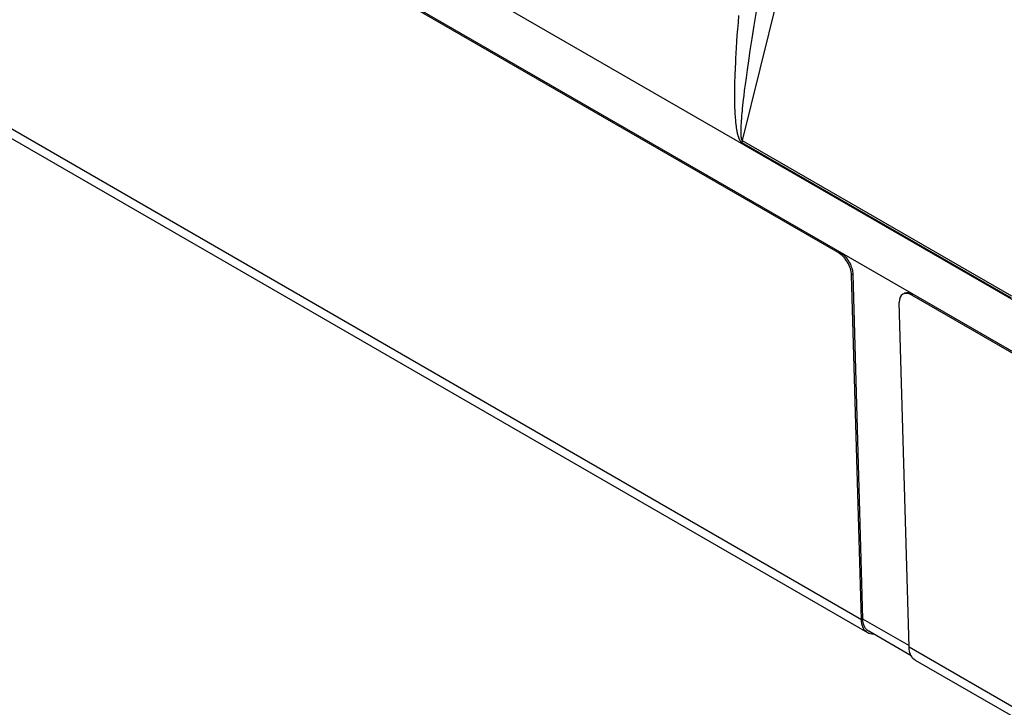
# Model space of a CAD drawing. Units: millimetres. Extents: x 215 to 320, y 158 to 275.
# Drawn here: x 234 to 250, y 192 to 203 of the extents above; entities that cross this region are included whole.
import ezdxf

# ---------------------------------------------------------------- set-up
doc = ezdxf.new("R2010")
doc.units = ezdxf.units.MM
doc.header["$LTSCALE"] = 30.734
doc.layers.get('0').update_dxf_attribs({"linetype": 'CONTINUOUS'})
doc.layers.add('RACCORDO', color=7, linetype='CONTINUOUS')
doc.layers.add('SUPERFICI', color=7, linetype='CONTINUOUS')

msp = doc.modelspace()

# ---------------------------------------------------------------- linework, layer by layer
at = {"color": 7, "linetype": 'CONTINUOUS'}
for p, q in [((232.017, 209.317), (296.266, 172.22)), ((247.61, 199.441), (232.23, 208.321)), ((247.988, 193.451), (247.829, 199.078)), ((263.52, 190.255), (248.812, 198.747)), ((248.766, 193.002), (248.606, 198.629))]:
    msp.add_line(p, q, dxfattribs=at)
at = {"color": 250, "linetype": 'CONTINUOUS'}
for p, q in [((247.988, 193.451), (232.184, 202.576)), ((247.631, 199.453), (247.61, 199.441)), ((247.85, 199.09), (247.829, 199.078)), ((248.833, 198.759), (248.812, 198.747)), ((263.898, 184.265), (248.766, 193.002))]:
    msp.add_line(p, q, dxfattribs=at)
at = {"color": 7, "linetype": 'CONTINUOUS'}
for points in [[(248.07, 193.251), (248.052, 193.267), (248.036, 193.286), (248.022, 193.308), (248.011, 193.333), (248.002, 193.359), (247.995, 193.388), (247.99, 193.419), (247.988, 193.451)], [(248.092, 193.235), (248.089, 193.237), (248.07, 193.251)], [(248.183, 193.212), (248.157, 193.214), (248.133, 193.218), (248.11, 193.226), (248.092, 193.235)], [(248.789, 192.884), (248.78, 192.91), (248.773, 192.939), (248.768, 192.969), (248.766, 193.002)], [(248.869, 192.786), (248.867, 192.788), (248.847, 192.801), (248.83, 192.818), (248.814, 192.837), (248.8, 192.859), (248.789, 192.884)]]:
    msp.add_lwpolyline(points, dxfattribs=at)
for centre, start_param, end_param in [((247.617, 199.2), -2.371334, -0.800537), ((248.819, 198.506), -0.800537, 0.770259)]:
    msp.add_ellipse(centre, major_axis=(-0.157, 0.256), ratio=0.558457, start_param=start_param, end_param=end_param, dxfattribs=at)
at = {"layer": 'RACCORDO', "color": 250, "linetype": 'CONTINUOUS'}
for p, q in [((247.474, 207.055), (246.045, 201.268)), ((246.273, 203.375), (246.235, 203.146)), ((245.976, 203.197), (245.967, 203.087)), ((245.985, 203.31), (245.976, 203.197)), ((245.967, 203.087), (245.959, 202.981)), ((246.235, 203.146), (246.201, 202.933)), ((245.952, 202.88), (245.946, 202.784)), ((245.959, 202.981), (245.952, 202.88)), ((246.201, 202.933), (246.171, 202.739)), ((245.94, 202.695), (245.936, 202.611)), ((245.946, 202.784), (245.94, 202.695)), ((246.171, 202.739), (246.145, 202.569)), ((245.932, 202.533), (245.928, 202.46)), ((245.936, 202.611), (245.932, 202.533)), ((246.145, 202.569), (246.124, 202.422)), ((246.124, 202.422), (246.106, 202.294)), ((245.921, 202.242), (245.92, 202.189)), ((245.922, 202.299), (245.921, 202.242)), ((245.924, 202.361), (245.922, 202.299)), ((246.106, 202.294), (246.091, 202.183)), ((245.919, 202.139), (245.918, 202.091)), ((245.918, 202.091), (245.918, 202.047)), ((245.918, 202.047), (245.918, 202.005)), ((245.92, 202.189), (245.919, 202.139)), ((246.078, 202.085), (246.068, 201.999)), ((246.091, 202.183), (246.078, 202.085)), ((245.918, 202.005), (245.918, 201.966)), ((245.918, 201.966), (245.918, 201.928)), ((245.918, 201.928), (245.919, 201.893)), ((245.919, 201.893), (245.92, 201.86)), ((246.055, 201.888), (246.05, 201.839)), ((246.061, 201.941), (246.055, 201.888)), ((246.068, 201.999), (246.061, 201.941)), ((245.92, 201.86), (245.92, 201.829)), ((245.92, 201.829), (245.921, 201.799)), ((245.921, 201.799), (245.922, 201.771)), ((245.922, 201.771), (245.924, 201.745)), ((245.924, 201.745), (245.925, 201.72)), ((246.041, 201.754), (246.038, 201.717)), ((246.045, 201.795), (246.041, 201.754)), ((246.05, 201.839), (246.045, 201.795)), ((245.925, 201.72), (245.926, 201.696)), ((245.926, 201.696), (245.928, 201.673)), ((245.928, 201.673), (245.929, 201.652)), ((245.929, 201.652), (245.931, 201.632)), ((245.931, 201.632), (245.932, 201.613)), ((245.932, 201.613), (245.934, 201.595)), ((245.934, 201.595), (245.935, 201.578)), ((245.935, 201.578), (245.937, 201.561)), ((246.026, 201.57), (246.025, 201.548)), ((246.028, 201.595), (246.026, 201.57)), ((246.03, 201.622), (246.028, 201.595)), ((246.032, 201.651), (246.03, 201.622)), ((246.035, 201.682), (246.032, 201.651)), ((246.038, 201.717), (246.035, 201.682)), ((245.937, 201.561), (245.939, 201.546)), ((245.941, 201.524), (245.943, 201.51)), ((245.943, 201.51), (245.945, 201.496)), ((245.945, 201.496), (245.947, 201.483)), ((245.947, 201.483), (245.948, 201.47)), ((245.948, 201.47), (245.95, 201.458)), ((246.021, 201.442), (246.02, 201.432)), ((246.02, 201.432), (246.02, 201.421)), ((246.02, 201.421), (246.02, 201.412)), ((246.02, 201.412), (246.02, 201.402)), ((246.022, 201.488), (246.021, 201.476)), ((246.021, 201.476), (246.021, 201.465)), ((246.021, 201.465), (246.021, 201.453)), ((246.021, 201.453), (246.021, 201.442)), ((246.023, 201.513), (246.022, 201.5)), ((246.022, 201.5), (246.022, 201.488)), ((246.024, 201.527), (246.023, 201.513)), ((246.025, 201.548), (246.024, 201.527)), ((246.02, 201.402), (246.021, 201.393)), ((246.021, 201.393), (246.021, 201.385)), ((246.021, 201.385), (246.021, 201.377)), ((246.021, 201.377), (246.021, 201.37)), ((246.045, 201.268), (250.435, 198.733)), ((246.039, 201.235), (250.429, 198.701))]:
    msp.add_line(p, q, dxfattribs=at)
at = {"layer": 'RACCORDO', "color": 7, "linetype": 'CONTINUOUS'}
for p, q in [((248.092, 193.235), (232.288, 202.36)), ((264.001, 184.049), (248.869, 192.786))]:
    msp.add_line(p, q, dxfattribs=at)
at = {"layer": 'RACCORDO', "color": 250, "linetype": 'CONTINUOUS'}
for points in [[(245.928, 202.46), (245.927, 202.426), (245.924, 202.361)], [(245.939, 201.546), (245.939, 201.538), (245.941, 201.524)], [(245.95, 201.458), (245.951, 201.452), (245.952, 201.446), (245.954, 201.44), (245.955, 201.434), (245.956, 201.428), (245.957, 201.422), (245.958, 201.417), (245.959, 201.411), (245.96, 201.406), (245.961, 201.401), (245.962, 201.396), (245.963, 201.391), (245.964, 201.386), (245.966, 201.381), (245.967, 201.377), (245.968, 201.372), (245.969, 201.368), (245.97, 201.364), (245.971, 201.36), (245.972, 201.356), (245.973, 201.352), (245.974, 201.348), (245.975, 201.345), (245.976, 201.341), (245.978, 201.338), (245.979, 201.334), (245.98, 201.331), (245.981, 201.328), (245.982, 201.325), (245.983, 201.322), (245.984, 201.319), (245.985, 201.316), (245.986, 201.313), (245.987, 201.31), (245.988, 201.307), (245.99, 201.304), (245.991, 201.301), (245.992, 201.298), (245.993, 201.295), (245.995, 201.292), (245.996, 201.289), (245.998, 201.286), (245.999, 201.283), (246.001, 201.279), (246.003, 201.276), (246.005, 201.273), (246.007, 201.27), (246.009, 201.266), (246.011, 201.264), (246.013, 201.261), (246.015, 201.258), (246.016, 201.256), (246.018, 201.253), (246.02, 201.251), (246.023, 201.249), (246.025, 201.246), (246.027, 201.244), (246.03, 201.242), (246.033, 201.24), (246.036, 201.237), (246.039, 201.235)], [(246.021, 201.37), (246.021, 201.366), (246.022, 201.359)], [(246.022, 201.359), (246.022, 201.356), (246.022, 201.353), (246.022, 201.35), (246.023, 201.347), (246.023, 201.344), (246.023, 201.342), (246.023, 201.339), (246.024, 201.336), (246.024, 201.334), (246.024, 201.331), (246.024, 201.328), (246.025, 201.326), (246.025, 201.323), (246.025, 201.321), (246.026, 201.318), (246.026, 201.316), (246.027, 201.313), (246.027, 201.311), (246.027, 201.308), (246.028, 201.305), (246.028, 201.303), (246.029, 201.3), (246.03, 201.297), (246.03, 201.295), (246.031, 201.292), (246.032, 201.29), (246.033, 201.288), (246.033, 201.285), (246.034, 201.283), (246.035, 201.282), (246.036, 201.28), (246.037, 201.278), (246.038, 201.276), (246.039, 201.275), (246.04, 201.273), (246.041, 201.272), (246.042, 201.27), (246.044, 201.269), (246.045, 201.268)], [(246.045, 201.268), (246.045, 201.264), (246.044, 201.261), (246.043, 201.257), (246.042, 201.253), (246.041, 201.25), (246.041, 201.246), (246.04, 201.243), (246.04, 201.239), (246.039, 201.235)]]:
    msp.add_lwpolyline(points, dxfattribs=at)
at = {"layer": 'SUPERFICI', "color": 7, "linetype": 'CONTINUOUS'}
for p, q in [((263.541, 190.267), (231.261, 208.905)), ((247.85, 199.09), (248.009, 193.464)), ((248.664, 198.763), (248.669, 198.766)), ((248.799, 192.861), (248.107, 193.261))]:
    msp.add_line(p, q, dxfattribs=at)
at = {"layer": 'SUPERFICI', "color": 250, "linetype": 'CONTINUOUS'}
msp.add_line((248.009, 193.464), (248.765, 193.028), dxfattribs=at)
at = {"layer": 'SUPERFICI', "color": 7, "linetype": 'CONTINUOUS'}
for points in [[(247.631, 199.453), (247.65, 199.442), (247.668, 199.428), (247.686, 199.413), (247.704, 199.397), (247.721, 199.379), (247.738, 199.36), (247.754, 199.34), (247.769, 199.318), (247.783, 199.296), (247.796, 199.274), (247.808, 199.25), (247.818, 199.227), (247.827, 199.203), (247.835, 199.18), (247.841, 199.156), (247.845, 199.134), (247.848, 199.112), (247.85, 199.09)], [(248.685, 198.775), (248.698, 198.782), (248.713, 198.786)], [(248.713, 198.786), (248.728, 198.788), (248.744, 198.788), (248.761, 198.787), (248.778, 198.783), (248.796, 198.777), (248.814, 198.769), (248.833, 198.759)], [(248.042, 193.33), (248.031, 193.353), (248.022, 193.378), (248.016, 193.405), (248.011, 193.434), (248.009, 193.464)], [(248.107, 193.261), (248.104, 193.263), (248.086, 193.276), (248.069, 193.291), (248.054, 193.309), (248.042, 193.33)]]:
    msp.add_lwpolyline(points, dxfattribs=at)

doc.saveas('drawing.dxf')
